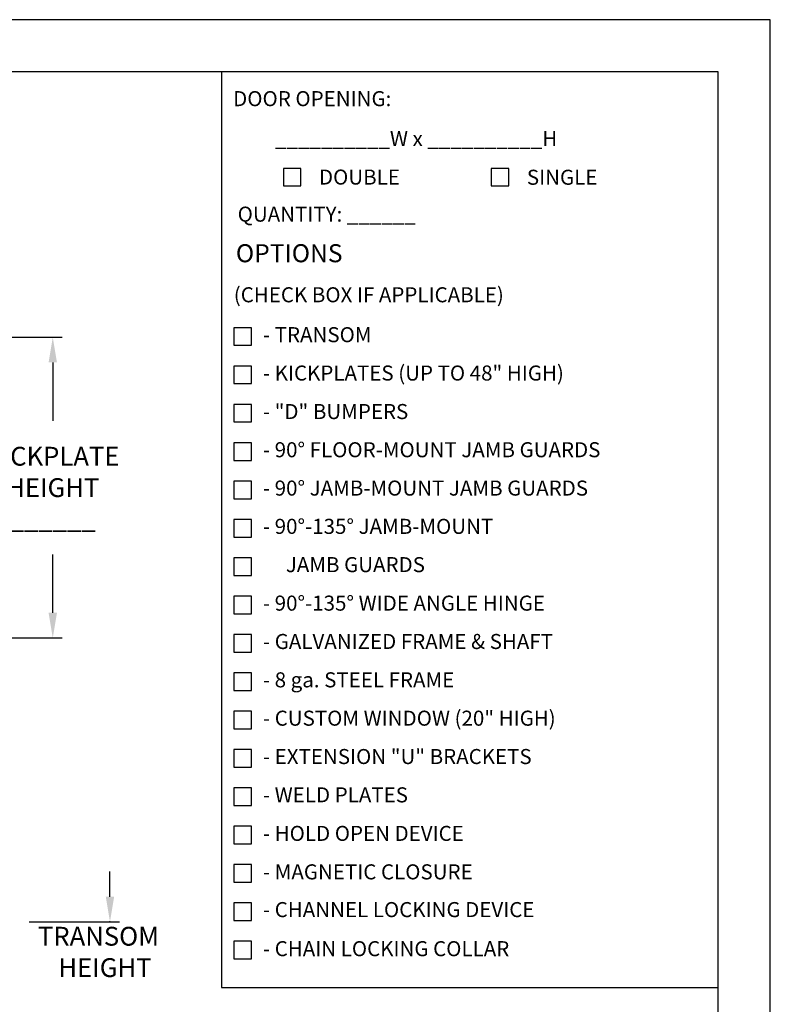
# Model space of a CAD drawing. Extents: x 0 to 336, y 0 to 256.
# Drawn here: x 221 to 336, y 105 to 256 of the extents above; entities that cross this region are included whole.
import ezdxf

# ---------------------------------------------------------------- set-up
doc = ezdxf.new("R2010")
doc.units = 0
doc.header["$MEASUREMENT"] = 0
doc.layers.get('0').update_dxf_attribs({"linetype": 'CONTINUOUS'})
doc.layers.get('DEFPOINTS').update_dxf_attribs({"linetype": 'CONTINUOUS'})
for name, color, linetype in [('DIM', 40, 'CONTINUOUS'), ('FRA', 5, 'CONTINUOUS'), ('TEXT', 3, 'CONTINUOUS')]:
    doc.layers.add(name, color=color, linetype=linetype)
doc.styles.get("Standard").update_dxf_attribs({"font": 'romans.shx', "width": 0.9})
doc.dimstyles.get("Standard").update_dxf_attribs({"dimtxt": 0.18, "dimasz": 0.18, "dimexe": 0.18, "dimexo": 0.0625, "dimgap": 0.09, "dimtad": 0, "dimtih": 1, "dimtoh": 1, "dimdec": 4, "dimzin": 0, "dimdsep": 46, "dimtxsty": 'Standard', "dimcen": 0.09, "dimadec": 0, "dimazin": 0, "dimtfac": 1, "dimtdec": 4, "dimtofl": 0, "dimtmove": 0, "dimatfit": 3, "dimfxl": 1, "dimtolj": 1, "dimtzin": 0, "dimarcsym": 0})

# ---------------------------------------------------------------- blocks, each defined once
blk = doc.blocks.new('*D4')
at = {"layer": 'DEFPOINTS', "color": 0, "transparency": 16777216}
for p in [(200.41, 207.4), (226.23, 207.4), (200.41, 161.4)]:
    blk.add_point(p, dxfattribs=at)
at = {"layer": 'DIM', "lineweight": -2, "transparency": 16777216}
for p, q in [((201.85, 207.4), (227.67, 207.4)), ((226.23, 203.56), (226.23, 194.61)), ((226.23, 165.24), (226.23, 174.18)), ((201.85, 161.4), (227.67, 161.4))]:
    blk.add_line(p, q, dxfattribs=at)
at = {"layer": 'DIM', "transparency": 16777216}
for points in [[(225.59, 203.56), (226.87, 203.56), (226.23, 207.4)], [(225.59, 165.24), (226.87, 165.24), (226.23, 161.4)]]:
    blk.add_solid(points, dxfattribs=at)
at = {"layer": 'DIM', "color": 30, "transparency": 16777216, "insert": (226.23, 184.4), "char_height": 2.88, "attachment_point": 5}
blk.add_mtext('\\A1;{\\Farchquik.shx;KICKPLATE\\PHEIGHT\\P \\P______}', dxfattribs=at)

msp = doc.modelspace()

# ---------------------------------------------------------------- linework, layer by layer
msp.add_lwpolyline([(336, 256), (0, 256), (0, 0), (336, 0)], close=True)
at = {"layer": 'DIM', "linetype": 'ByBlock', "ltscale": 8}
for p, q in [((234.9849, 121.7972), (234.9849, 125.6372)), ((222.6063, 117.9572), (236.4249, 117.9572))]:
    msp.add_line(p, q, dxfattribs=at)
msp.add_point((234.9849, 117.9572), dxfattribs=at)
msp.add_solid([(234.3449, 121.7972), (235.6249, 121.7972), (234.9849, 117.9572)], dxfattribs=at)
at = {"layer": 'FRA'}
for p, q in [((252.0591, 247.9953), (252.0594, 107.8948)), ((252.0594, 107.8948), (328.0002, 107.8948))]:
    msp.add_line(p, q, dxfattribs=at)
msp.add_lwpolyline([(8, 8), (328, 8), (328, 248), (8, 248)], close=True, dxfattribs=at)
at = {"layer": 'TEXT'}
for points in [[(261.5142, 233.2462), (261.5142, 230.5575), (264.2028, 230.5575), (264.2028, 233.2462)], [(293.3193, 233.2462), (293.3193, 230.5575), (296.0079, 230.5575), (296.0079, 233.2462)], [(253.9524, 208.8666), (253.9524, 206.1779), (256.6411, 206.1779), (256.6411, 208.8666)], [(253.9524, 202.9983), (253.9524, 200.3096), (256.6411, 200.3096), (256.6411, 202.9983)], [(253.9524, 197.13), (253.9524, 194.4413), (256.6411, 194.4413), (256.6411, 197.13)], [(253.9524, 191.2617), (253.9524, 188.5731), (256.6411, 188.5731), (256.6411, 191.2617)], [(253.9524, 185.3934), (253.9524, 182.7048), (256.6411, 182.7048), (256.6411, 185.3934)], [(253.9524, 179.5251), (253.9524, 176.8365), (256.6411, 176.8365), (256.6411, 179.5251)], [(253.9524, 173.6569), (253.9524, 170.9682), (256.6411, 170.9682), (256.6411, 173.6569)], [(253.9524, 167.7886), (253.9524, 165.0999), (256.6411, 165.0999), (256.6411, 167.7886)], [(253.9524, 161.9203), (253.9524, 159.2316), (256.6411, 159.2316), (256.6411, 161.9203)], [(253.9524, 156.052), (253.9524, 153.3633), (256.6411, 153.3633), (256.6411, 156.052)], [(253.9524, 150.1837), (253.9524, 147.4951), (256.6411, 147.4951), (256.6411, 150.1837)], [(253.9524, 144.3154), (253.9524, 141.6268), (256.6411, 141.6268), (256.6411, 144.3154)], [(253.9524, 138.4471), (253.9524, 135.7585), (256.6411, 135.7585), (256.6411, 138.4471)], [(253.9524, 132.5789), (253.9524, 129.8902), (256.6411, 129.8902), (256.6411, 132.5789)], [(253.9524, 126.7106), (253.9524, 124.0219), (256.6411, 124.0219), (256.6411, 126.7106)], [(253.9524, 120.8423), (253.9524, 118.1536), (256.6411, 118.1536), (256.6411, 120.8423)], [(253.9524, 114.974), (253.9524, 112.2853), (256.6411, 112.2853), (256.6411, 114.974)]]:
    msp.add_lwpolyline(points, close=True, dxfattribs=at)

# ---------------------------------------------------------------- texts
at = {"color": 30, "ltscale": 8}
for s, p in [('TRANSOM', (223.9615, 114.3103)), ('HEIGHT', (227.0898, 109.5103))]:
    msp.add_text(s, height=2.88, dxfattribs=at).set_placement(p)
at = {"layer": 'TEXT'}
for s, height, p in [('%%UDOOR OPENING:', 2.303176, (253.8261, 242.7674)), ('__________W x __________H', 2.303176, (260.2461, 236.6483)), ('DOUBLE', 2.30318, (266.9523, 230.7659)), ('SINGLE', 2.30318, (298.7574, 230.7389)), ('%%UQUANTITY%%U: ______', 2.303176, (254.5147, 225.0949)), ('%%UOPTIONS', 2.76381, (254.2425, 218.8844)), ('(CHECK BOX IF APPLICABLE)', 2.303176, (253.9211, 212.7565)), ('- %%UTRANSOM', 2.303176, (258.3863, 206.6488)), ('- %%UKICKPLATES%%U (UP TO 48" HIGH)', 2.303176, (258.3863, 200.7805)), ('- %%U"D" BUMPERS', 2.303176, (258.3863, 194.8887)), ('- %%U90%%D FLOOR-MOUNT JAMB GUARDS', 2.303176, (258.3863, 189.0439)), ('- %%U90%%D JAMB-MOUNT JAMB GUARDS', 2.303176, (258.3863, 183.1757)), ('- %%U90%%D-135%%D JAMB-MOUNT', 2.303176, (258.3863, 177.3193)), ('%%UJAMB GUARDS', 2.303176, (261.8863, 171.463)), ('- %%U90%%D-135%%D WIDE ANGLE HINGE', 2.303176, (258.3863, 165.5708)), ('- %%UGALVANIZED FRAME & SHAFT', 2.303176, (258.3863, 159.7025)), ('- %%U8 ga. STEEL FRAME', 2.303176, (258.3863, 153.8342)), ('- %%UCUSTOM WINDOW%%U (20" HIGH)', 2.303176, (258.3863, 147.9659)), ('- %%UEXTENSION "U" BRACKETS', 2.303176, (258.3863, 142.0976)), ('- %%UWELD PLATES', 2.303176, (258.3863, 136.2335)), ('- %%UHOLD OPEN DEVICE', 2.303176, (258.3863, 130.3376)), ('- %%UMAGNETIC CLOSURE', 2.303176, (258.3863, 124.4503)), ('- %%UCHANNEL LOCKING DEVICE', 2.303176, (258.3863, 118.6752)), ('- %%UCHAIN LOCKING COLLAR', 2.303176, (258.3863, 112.6941))]:
    msp.add_text(s, height=height, dxfattribs=at).set_placement(p)

# ---------------------------------------------------------------- dimensions: what is measured, and where the dimension line sits
at = {"layer": 'DIM', "ltscale": 8}
dim = msp.add_linear_dim(base=(226.2305, 207.3965), p1=(200.4119, 161.3965), p2=(200.4119, 207.3965), angle=90, text='{\\Farchquik.shx;KICKPLATE\\PHEIGHT\\P \\P______}', dimstyle='Standard', override={"dimscale": 16, "dimasz": 0.24, "dimexe": 0.09, "dimexo": 0.09, "dimdec": 3, "dimzin": 8, "dimpost": '"', "dimcen": 0.18, "dimclrd": 256, "dimclre": 256, "dimclrt": 30, "dimtfac": 0.522222, "dimtdec": 3, "dimatfit": 0}, dxfattribs=at)
dim.commit()
dim.dimension.update_dxf_attribs({"geometry": '*D4', "text_midpoint": (226.2305, 184.3965)})

doc.saveas('drawing.dxf')
